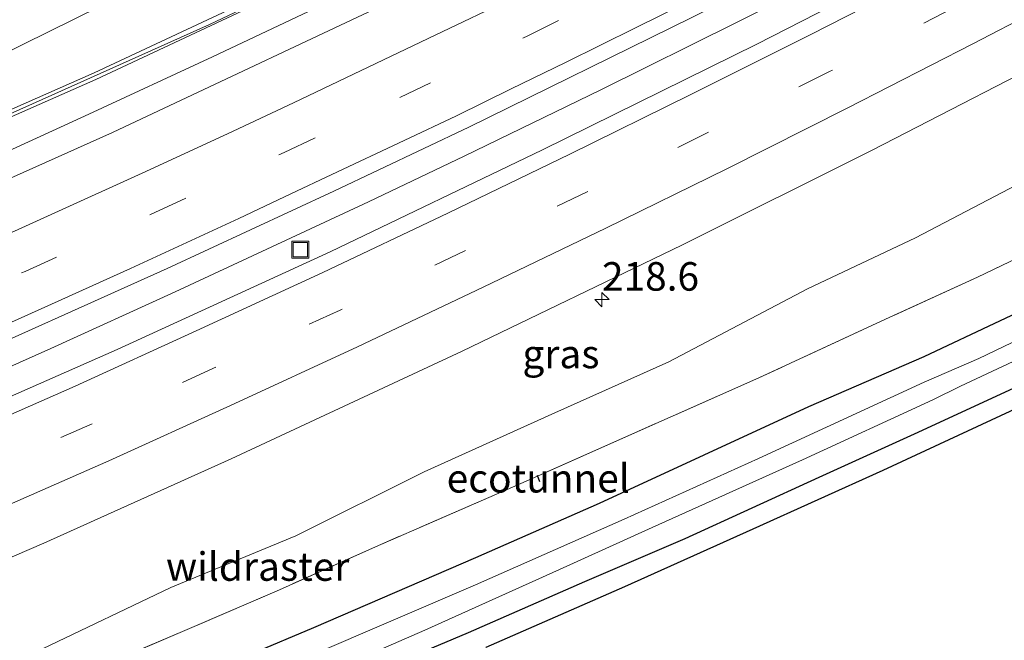
# Model space of a CAD drawing. Units: metres. Extents: x 79998 to 86274, y 401181 to 406253.
# Drawn here: x 83671 to 83758, y 401511 to 401565 of the extents above; entities that cross this region are included whole.
import ezdxf
from ezdxf.enums import TextEntityAlignment as Align

# ---------------------------------------------------------------- set-up
doc = ezdxf.new("R2010")
doc.units = ezdxf.units.M
doc.linetypes.add('IE-TERREINAFSCHEIDING', pattern=[10, 8, -2])
doc.linetypes.add('VW-3-9_STREEP', pattern=[12, 3, -9])
doc.layers.get('0').update_dxf_attribs({"lineweight": 25})
for name, color, linetype, lineweight in [('B-ME-AM-KILOMETR-S-B1', 7, 'Continuous', 18), ('B-ME-BV-GELEIDECONSTRUCTIE-GELEIDERAIL-L-B1', 213, 'BV-GELEIDERAIL', 18), ('B-ME-FV-FAUNAPASSAGE-FAUNATUNNEL-L-B1', 10, 'Continuous', 25), ('B-ME-GW-INSTEEKWATERGANG-L-B1', 10, 'Continuous', 25), ('B-ME-GW-KRUINLIJN-L-B1', 93, 'Continuous', 18), ('B-ME-IE-GRASLAND-GV-B6', 93, 'Continuous', 18), ('B-ME-IE-INRICHTINGSELEMENT-S-B1', 253, 'Continuous', 18), ('B-ME-IE-TERREINAFSCHEIDING-RASTERHEKWERK-L-B1', 8, 'IE-TERREINAFSCHEIDING', 18), ('B-ME-KG-KADASTRAAL-OPNAMEDTMGRENS-L-B1', 10, 'Continuous', 25), ('B-ME-KW-GELUIDSWERING-GV-B6', 8, 'Continuous', 18), ('B-ME-KW-SCHERM-L-B1', 8, 'Continuous', 18), ('B-ME-OG-WATER-GV-B6', 153, 'Continuous', 18), ('B-ME-VH-VERH_SOORT-BITUMEN-GV-B6', 8, 'IE-TERREINAFSCHEIDING-NATUURLIJK-HOUTWAL', 18), ('B-ME-VW-MARKERING-39STREEP-015-L-B1', 255, 'VW-3-9_STREEP', 18), ('B-ME-VW-MARKERING-STREEP-015-L-B1', 7, 'Continuous', 18)]:
    doc.layers.add(name, color=color, linetype=linetype, lineweight=lineweight)
doc.styles.add('NLCS-ISO', font='NLCS-ISO.TTF')
doc.linetypes.add('BV-GELEIDERAIL', pattern='A,10,-3,[108,NLCS.SHX,S=1,R=0,X=0,Y=0],-3', length=16)
doc.linetypes.add('IE-TERREINAFSCHEIDING-NATUURLIJK-HOUTWAL', pattern='A,7,-1.5,[67,NLCS.SHX,S=0.75,R=45,X=0,Y=0],-1.5,7,-1.5,[70,NLCS.SHX,S=0.75,R=0,X=0,Y=0],-1.5', length=20)

# ---------------------------------------------------------------- blocks, each defined once
blk = doc.blocks.new('put')
for p, q in [((0.75, 0.75), (-0.75, 0.75)), ((-0.75, 0.75), (-0.75, -0.75)), ((0.75, -0.75), (0.75, 0.75)), ((-0.75, -0.75), (0.75, -0.75))]:
    blk.add_line(p, q)
blk.add_lwpolyline([(-0.625, 0.625), (0.625, 0.625), (0.625, -0.625), (-0.625, -0.625)], close=True)
blk = doc.blocks.new('hecto')
for p, q in [((0, 0.625), (-0.625, 0)), ((0, -0.625), (0, 0.625)), ((-0.625, 0), (0.625, 0)), ((0.625, 0), (0, -0.625))]:
    blk.add_line(p, q)

msp = doc.modelspace()

# ---------------------------------------------------------------- linework, layer by layer
at = {"layer": 'B-ME-BV-GELEIDECONSTRUCTIE-GELEIDERAIL-L-B1'}
for points in [[(83668.782, 401552.803, 2.26), (83677.277, 401556.672, 2.39), (83688.153, 401561.712, 2.49), (83696.576, 401565.672, 2.6), (83706.247, 401570.258, 2.75), (83717.013, 401575.493, 2.9), (83727.676, 401580.84, 2.99), (83732.423, 401583.287, 3.06), (83737.049, 401585.841, 3.07), (83746.236, 401591.337, 3.28), (83749.63, 401593.408, 3.2), (83754.23, 401596.172, 3.28), (83757.763, 401598.247, 3.37), (83761.114, 401600.268, 3.35), (83764.592, 401602.343, 3.37), (83768.007, 401604.379, 3.36), (83778.88, 401610.86, 3.58), (83789.754, 401617.34, 3.37), (83795.517, 401620.773, 3.18), (83797.794, 401622.125, 3.13)], [(83587.006, 401500.57, 2.21), (83601.327, 401505.949, 2.02), (83614.974, 401511.358, 2.07), (83628.621, 401516.767, 2.14), (83637.232, 401520.357, 2.18), (83650.769, 401526.052, 2.4), (83665.417, 401532.338, 2.49), (83673.955, 401536.145, 2.65), (83684.86, 401541.114, 2.8), (83701.813, 401548.984, 2.88), (83710.219, 401552.989, 2.96), (83722.196, 401558.812, 3.01), (83734.122, 401564.706, 3.29), (83742.451, 401568.941, 3.35), (83756.635, 401576.303, 3.6), (83777.794, 401587.598, 3.89), (83784.795, 401591.398, 3.99), (83799.938, 401599.855, 4.08), (83816.174, 401609.158, 4.13), (83818.0754, 401610.2786, 4.1871)]]:
    msp.add_polyline3d(points, dxfattribs=at)
at = {"layer": 'B-ME-FV-FAUNAPASSAGE-FAUNATUNNEL-L-B1'}
msp.add_line((83716.6161, 401525.0182, 0.898), (83716.8256, 401524.4849, 0.898), dxfattribs=at)
at = {"layer": 'B-ME-GW-INSTEEKWATERGANG-L-B1'}
for points in [[(83757.2682, 401538.5963, 0.5354), (83768.1113, 401543.6844, 0.5279), (83780.1045, 401549.2574, 0.5655), (83788.1608, 401553.4827, 0.6238), (83796.3544, 401557.7331, 0.5209), (83808.8944, 401564.0711, 0.5582), (83818.5181, 401569.1341, 0.5304), (83827.1576, 401574.4886, 0.552), (83835.8539, 401579.2495, 0.5742), (83836.1739, 401579.4211, 0.5731)], [(83551.3236, 401461.5368, 1.0044), (83557.2486, 401462.1239, 0.7424), (83564.2963, 401462.9053, 0.5467), (83571.0126, 401463.7529, 0.3644), (83577.4166, 401465.3019, 0.3954), (83585.2127, 401468.1901, 0.4643), (83596.5585, 401472.3385, 0.4789), (83605.5608, 401475.5147, 0.4811), (83615.1775, 401478.9579, 0.3879), (83625.4821, 401482.8745, 0.4461), (83637.1558, 401487.1984, 0.4073), (83646.2917, 401490.8818, 0.4572), (83657.5305, 401495.2736, 0.4228), (83668.5096, 401499.8912, 0.4874), (83686.2083, 401507.1127, 0.5139), (83697.0272, 401511.6769, 0.5653), (83711.2563, 401517.8075, 0.5228), (83722.1018, 401522.5586, 0.5097), (83740.4701, 401531.035, 0.5219), (83750.5677, 401535.439, 0.5131), (83757.2682, 401538.5963, 0.5354)], [(83761.4738, 401534.0451, 0.5484), (83750.0155, 401528.7696, 0.562), (83741.3338, 401524.8193, 0.4427), (83729.5875, 401519.4592, 0.5052), (83720.7721, 401515.6691, 0.516), (83710.5677, 401511.2116, 0.492), (83695.1926, 401504.7086, 0.4789), (83684.3204, 401499.8775, 0.492), (83671.908, 401494.7917, 0.5054), (83660.4748, 401490.0941, 0.5337), (83651.0287, 401486.5844, 0.5523), (83638.4735, 401481.5397, 0.685), (83630.2993, 401478.4969, 0.7023), (83623.6865, 401475.9984, 0.68), (83613.2149, 401471.9948, 0.7377), (83602.9966, 401468.5675, 0.5039), (83591.9641, 401464.6439, 0.445)]]:
    msp.add_polyline3d(points, dxfattribs=at)
at = {"layer": 'B-ME-GW-KRUINLIJN-L-B1'}
for points in [[(83798.775, 401625.828, 2.797), (83794.8488, 401625.1094, 2.4611), (83787.49, 401621.4157, 2.4905), (83777.8922, 401615.682, 2.5081), (83766.7709, 401609.3395, 2.445), (83760.303, 401605.3064, 2.4786), (83754.118, 401602.374, 2.265), (83745.17, 401597.9998, 2.1877), (83734.8104, 401592.7736, 2.0339), (83729.4631, 401591.1322, 1.9326), (83719.916, 401586.7178, 1.8039), (83708.0838, 401580.5275, 1.7506), (83698.2593, 401575.8384, 1.6002), (83688.4076, 401570.7644, 1.6371), (83678.3019, 401566.147, 1.4129), (83666.9775, 401560.5656, 1.4169), (83654.5091, 401555.2065, 1.2834), (83639.3761, 401548.4074, 1.0434), (83630.1337, 401545.4137, 0.8196)], [(83829.8296, 401590.2379, 3.5447), (83824.2204, 401587.1111, 3.5216), (83813.7449, 401581.0011, 3.4544), (83803.0548, 401574.9056, 3.3707), (83795.7926, 401570.7839, 3.2611), (83786.8454, 401565.6752, 3.1747), (83771.1903, 401557.0537, 2.9488), (83760.6164, 401551.4806, 2.7762), (83749.8102, 401545.8495, 2.6932), (83740.3402, 401541.3795, 2.6083), (83728.163, 401534.9618, 2.3649), (83718.1701, 401530.4917, 2.2763), (83706.7247, 401525.325, 2.2704), (83695.4537, 401519.6939, 1.9738), (83684.4731, 401515.1659, 1.9166), (83673.2341, 401509.799, 1.7037), (83662.3697, 401504.9226, 1.6109), (83650.8082, 401500.5686, 1.5075), (83640.5044, 401496.1389, 1.516), (83631.0344, 401492.3074, 1.4772), (83617.8461, 401487.6052, 1.4089), (83607.0739, 401482.7654, 1.3255), (83603.476, 401481.066, 1.166)]]:
    msp.add_polyline3d(points, dxfattribs=at)
at = {"layer": 'B-ME-IE-GRASLAND-GV-B6'}
for points in [[(83798.775, 401625.828, 2.797), (83794.8488, 401625.1094, 2.4611), (83787.49, 401621.4157, 2.4905), (83777.8922, 401615.682, 2.5081), (83766.7709, 401609.3395, 2.445), (83760.303, 401605.3064, 2.4786), (83754.118, 401602.374, 2.265), (83745.17, 401597.9998, 2.1877), (83734.8104, 401592.7736, 2.0339), (83729.4631, 401591.1322, 1.9326), (83719.916, 401586.7178, 1.8039), (83708.0838, 401580.5275, 1.7506), (83698.2593, 401575.8384, 1.6002), (83688.4076, 401570.7644, 1.6371), (83678.3019, 401566.147, 1.4129), (83666.9775, 401560.5656, 1.4169)], [(83810.4598, 401623.2629, 3.2817), (83806.3375, 401620.8496, 3.2457), (83796.6946, 401615.299, 3.1569), (83781.3031, 401606.5727, 3.0557), (83767.1636, 401598.8757, 2.8775), (83753.0844, 401591.333, 2.666), (83732.4014, 401580.6818, 2.4255), (83706.8146, 401568.0171, 2.1238), (83679.3676, 401555.0722, 1.803), (83653.6056, 401543.572, 1.5614), (83626.0333, 401531.9679, 1.3116), (83602.4191, 401522.4925, 1.1136), (83580.6552, 401514.0839, 1.1688)], [(83790.652, 401621.054, 2.656), (83782.411, 401616.497, 2.628), (83774.137, 401611.972, 2.487), (83765.924, 401607.524, 2.457), (83755.2397, 401601.6883, 2.3783), (83753.573, 401600.778, 2.366), (83750.933, 401599.385, 2.396), (83749.4869, 401598.5983, 2.3538), (83741.301, 401594.145, 2.115), (83738.488, 401592.7791, 2.214), (83732.855, 401590.044, 2.008), (83731.242, 401586.186, 2.671), (83718.8573, 401579.9417, 2.2513), (83704.4069, 401572.7843, 2.0878), (83677.7435, 401560.3023, 1.767), (83651.8792, 401548.8946, 1.5254)], [(83666.9775, 401560.5656, 1.4169), (83678.3019, 401566.147, 1.4129), (83688.4076, 401570.7644, 1.6371), (83698.2593, 401575.8384, 1.6002), (83708.0838, 401580.5275, 1.7506), (83719.916, 401586.7178, 1.8039), (83729.4631, 401591.1322, 1.9326), (83734.8104, 401592.7736, 2.0339), (83745.17, 401597.9998, 2.1877), (83754.118, 401602.374, 2.265), (83760.303, 401605.3064, 2.4786), (83766.7709, 401609.3395, 2.445), (83777.8922, 401615.682, 2.5081), (83787.49, 401621.4157, 2.4905)], [(83580.6394, 401500.4118, 1.4522), (83602.2991, 401508.6004, 1.4761), (83616.8347, 401514.335, 1.5201), (83642.7607, 401524.9466, 1.6719), (83663.5729, 401533.9018, 1.8852), (83684.1501, 401543.1356, 2.0933), (83698.7978, 401549.9341, 2.2163), (83710.6296, 401555.5523, 2.3815), (83730.1348, 401565.117, 2.6384), (83742.7166, 401571.478, 2.8217), (83756.7664, 401578.7577, 2.9843), (83772.356, 401587.0587, 3.2098), (83790.3481, 401596.9169, 3.3577), (83806.0336, 401605.7979, 3.5039), (83814.7334, 401610.8115, 3.5225), (83816.9881, 401612.1324, 3.55), (83819.3326, 401608.135, 3.5453)], [(83819.3326, 401608.135, 3.5453), (83817.5937, 401607.1134, 3.5289), (83806.22, 401600.5466, 3.4399), (83790.3759, 401591.6105, 3.3878), (83771.048, 401581.0875, 3.146), (83753.079, 401571.6181, 2.8656), (83735.8895, 401562.8288, 2.6917), (83717.0809, 401553.5403, 2.4637), (83698.4627, 401544.6239, 2.19), (83679.7772, 401536.0555, 1.9891), (83658.7702, 401526.7965, 1.7605), (83638.603, 401518.2398, 1.5801), (83617.912, 401509.7732, 1.5211), (83597.5709, 401501.8263, 1.4169)], [(83652.0346, 401548.3285, 1.7614), (83677.8989, 401559.7362, 2.003), (83704.5623, 401572.2181, 2.3238), (83719.0127, 401579.3755, 2.4873), (83731.2226, 401585.4839, 2.6255), (83736.5556, 401588.2719, 2.6936), (83736.3029, 401588.7996, 2.4575), (83731.242, 401586.186, 2.671), (83732.855, 401590.044, 2.008), (83738.488, 401592.7791, 2.214), (83741.301, 401594.145, 2.115), (83749.4869, 401598.5983, 2.3538), (83749.688, 401598.3672, 2.368), (83750.033, 401598.176, 2.354), (83751.509, 401597.552, 2.404), (83752.666, 401597.581, 2.44), (83754.306, 401598.34, 2.482), (83755.52, 401599.122, 2.45), (83755.748, 401600.371, 2.463), (83755.3017, 401601.508, 2.415), (83755.2397, 401601.6883, 2.3783), (83765.924, 401607.524, 2.457)], [(83589.6271, 401485.0074, 1.6905), (83608.3807, 401492.1521, 1.7578), (83618.954, 401496.2893, 1.8068), (83637.8511, 401503.9666, 1.8197), (83655.9705, 401511.5696, 1.9953), (83673.3442, 401519.0759, 2.1607), (83689.7676, 401526.4697, 2.3385), (83710.0382, 401535.9024, 2.5818), (83729.3314, 401545.1851, 2.7962), (83746.0253, 401553.5117, 3.0389), (83764.7725, 401563.1738, 3.2809), (83782.6984, 401572.7531, 3.5161), (83800.2153, 401582.4047, 3.7001), (83814.8763, 401590.6474, 3.7669), (83824.3166, 401596.1081, 3.8871), (83825.854, 401597.0163, 3.8898), (83829.8296, 401590.2379, 3.5447)], [(83837.3391, 401577.4344, -0.7309), (83828.2719, 401572.3842, -0.6941), (83813.6452, 401564.3423, -0.6453), (83805.0131, 401559.7311, -0.622), (83796.3625, 401555.2306, -0.5929), (83785.9792, 401549.9257, -0.5909), (83776.3315, 401545.1045, -0.6584), (83765.5598, 401540.1244, -0.6762), (83755.3783, 401535.255, -0.6655), (83750.571, 401533.175, -0.693), (83736.039, 401526.476, -0.7309), (83724.2533, 401521.1739, -0.678), (83711.209, 401515.409, -0.723), (83696.563, 401509.123, -0.656), (83684.279, 401503.883, -0.639), (83673.812, 401499.596, -0.664), (83659.666, 401493.992, -0.701), (83646.125, 401488.6, -0.717), (83635.836, 401484.562, -0.693), (83627.055, 401481.193, -0.723), (83619.861, 401478.467, -0.663), (83608.667, 401474.453, -0.5909), (83595.778, 401469.848, -0.715)], [(83803.0548, 401574.9056, 3.3707), (83795.7926, 401570.7839, 3.2611), (83786.8454, 401565.6752, 3.1747), (83771.1903, 401557.0537, 2.9488), (83760.6164, 401551.4806, 2.7762), (83749.8102, 401545.8495, 2.6932), (83740.3402, 401541.3795, 2.6083), (83728.163, 401534.9618, 2.3649), (83718.1701, 401530.4917, 2.2763), (83706.7247, 401525.325, 2.2704), (83695.4537, 401519.6939, 1.9738), (83684.4731, 401515.1659, 1.9166), (83673.2341, 401509.799, 1.7037), (83662.3697, 401504.9226, 1.6109), (83650.8082, 401500.5686, 1.5075), (83640.5044, 401496.1389, 1.516), (83631.0344, 401492.3074, 1.4772), (83617.8461, 401487.6052, 1.4089), (83607.0739, 401482.7654, 1.3255), (83603.476, 401481.066, 1.166), (83600.558, 401480.19, 1.227), (83589.068, 401475.69, 1.204)], [(83673.2341, 401509.799, 1.7037), (83684.4731, 401515.1659, 1.9166), (83695.4537, 401519.6939, 1.9738), (83706.7247, 401525.325, 2.2704), (83718.1701, 401530.4917, 2.2763), (83728.163, 401534.9618, 2.3649), (83740.3402, 401541.3795, 2.6083), (83749.8102, 401545.8495, 2.6932), (83760.6164, 401551.4806, 2.7762), (83771.1903, 401557.0537, 2.9488), (83786.8454, 401565.6752, 3.1747), (83795.7926, 401570.7839, 3.2611), (83803.0548, 401574.9056, 3.3707)], [(83674.615, 401506.69, 0.901), (83685.699, 401511.395, 0.828), (83694.023, 401514.984, 0.921), (83702.449, 401518.756, 0.924), (83713.722, 401523.654, 0.884), (83716.6421, 401524.9519, 0.898), (83724.934, 401528.637, 0.939), (83736.079, 401533.569, 0.91), (83747.188, 401538.709, 0.887), (83755.263, 401542.385, 0.886), (83763.807, 401546.485, 0.856), (83771.779, 401550.357, 0.907), (83782.529, 401555.637, 0.889), (83793.186, 401561.17, 0.881), (83804.027, 401566.716, 0.859)], [(83804.027, 401566.716, 0.859), (83793.186, 401561.17, 0.881), (83782.529, 401555.637, 0.889), (83771.779, 401550.357, 0.907), (83763.807, 401546.485, 0.856), (83755.263, 401542.385, 0.886), (83747.188, 401538.709, 0.887), (83736.079, 401533.569, 0.91), (83724.934, 401528.637, 0.939), (83716.6421, 401524.9519, 0.898), (83713.722, 401523.654, 0.884), (83702.449, 401518.756, 0.924), (83694.023, 401514.984, 0.921), (83685.699, 401511.395, 0.828), (83674.615, 401506.69, 0.901)], [(83596.5585, 401472.3385, 0.4789), (83605.5608, 401475.5147, 0.4811), (83615.1775, 401478.9579, 0.3879), (83625.4821, 401482.8745, 0.4461), (83637.1558, 401487.1984, 0.4073), (83646.2917, 401490.8818, 0.4572), (83657.5305, 401495.2736, 0.4228), (83668.5096, 401499.8912, 0.4874), (83686.2083, 401507.1127, 0.5139), (83697.0272, 401511.6769, 0.5653), (83711.2563, 401517.8075, 0.5228), (83722.1018, 401522.5586, 0.5097), (83740.4701, 401531.035, 0.5219), (83750.5677, 401535.439, 0.5131), (83757.2682, 401538.5963, 0.5354), (83768.1113, 401543.6844, 0.5279), (83780.1045, 401549.2574, 0.5655), (83788.1608, 401553.4827, 0.6238), (83796.3544, 401557.7331, 0.5209), (83808.8944, 401564.0711, 0.5582)], [(83808.8944, 401564.0711, 0.5582), (83796.3544, 401557.7331, 0.5209), (83788.1608, 401553.4827, 0.6238), (83780.1045, 401549.2574, 0.5655), (83768.1113, 401543.6844, 0.5279), (83757.2682, 401538.5963, 0.5354)], [(83587.992, 401464.789, -0.71), (83600.579, 401469.318, -0.655), (83626.006, 401479.052, -0.684), (83634.932, 401482.466, -0.5909), (83642.58, 401485.374, -0.7309), (83662.862, 401493.371, -0.654), (83677.675, 401499.111, -0.625), (83692.4097, 401505.193, -0.69), (83706.771, 401511.441, -0.684), (83718.57, 401516.742, -0.735), (83726.704, 401520.438, -0.7309), (83739.903, 401526.366, -0.606), (83751.352, 401531.635, -0.723), (83753.7584, 401532.8243, -0.6624), (83762.0698, 401536.7218, -0.6825), (83769.1934, 401539.9953, -0.6693), (83775.7083, 401542.8534, -0.5909), (83786.5499, 401548.4983, -0.5909), (83794.6287, 401552.5193, -0.5909), (83806.3226, 401558.5322, -0.6268)], [(83808.257, 401555.435, 0.669), (83792.446, 401547.22, 0.656), (83776.057, 401539.085, 0.656), (83760.183, 401531.579, 0.651), (83746.944, 401525.442, 0.671), (83735.539, 401520.279, 0.677), (83724.3006, 401515.2502, 0.6348), (83712.1135, 401509.9061, 0.6485)], [(83801.1222, 401553.7086, 0.502), (83788.5822, 401547.225, 0.6468), (83773.6363, 401539.8307, 0.5439), (83761.4738, 401534.0451, 0.5484), (83750.0155, 401528.7696, 0.562), (83741.3338, 401524.8193, 0.4427), (83729.5875, 401519.4592, 0.5052), (83720.7721, 401515.6691, 0.516), (83710.5677, 401511.2116, 0.492), (83695.1926, 401504.7086, 0.4789), (83684.3204, 401499.8775, 0.492), (83671.908, 401494.7917, 0.5054), (83660.4748, 401490.0941, 0.5337), (83651.0287, 401486.5844, 0.5523), (83638.4735, 401481.5397, 0.685), (83630.2993, 401478.4969, 0.7023), (83623.6865, 401475.9984, 0.68), (83613.2149, 401471.9948, 0.7377), (83602.9966, 401468.5675, 0.5039), (83591.9641, 401464.6439, 0.445)], [(83591.9641, 401464.6439, 0.445), (83602.9966, 401468.5675, 0.5039), (83613.2149, 401471.9948, 0.7377), (83623.6865, 401475.9984, 0.68), (83630.2993, 401478.4969, 0.7023), (83638.4735, 401481.5397, 0.685), (83651.0287, 401486.5844, 0.5523), (83660.4748, 401490.0941, 0.5337), (83671.908, 401494.7917, 0.5054), (83684.3204, 401499.8775, 0.492), (83695.1926, 401504.7086, 0.4789), (83710.5677, 401511.2116, 0.492), (83720.7721, 401515.6691, 0.516), (83729.5875, 401519.4592, 0.5052), (83741.3338, 401524.8193, 0.4427), (83750.0155, 401528.7696, 0.562), (83761.4738, 401534.0451, 0.5484), (83773.6363, 401539.8307, 0.5439), (83788.5822, 401547.225, 0.6468), (83801.1222, 401553.7086, 0.502)], [(83757.2682, 401538.5963, 0.5354), (83750.5677, 401535.439, 0.5131), (83740.4701, 401531.035, 0.5219), (83722.1018, 401522.5586, 0.5097), (83711.2563, 401517.8075, 0.5228), (83697.0272, 401511.6769, 0.5653), (83686.2083, 401507.1127, 0.5139), (83668.5096, 401499.8912, 0.4874), (83657.5305, 401495.2736, 0.4228), (83646.2917, 401490.8818, 0.4572), (83637.1558, 401487.1984, 0.4073), (83625.4821, 401482.8745, 0.4461), (83615.1775, 401478.9579, 0.3879), (83605.5608, 401475.5147, 0.4811), (83596.5585, 401472.3385, 0.4789)]]:
    msp.add_polyline3d(points, dxfattribs=at)
at = {"layer": 'B-ME-IE-TERREINAFSCHEIDING-RASTERHEKWERK-L-B1'}
msp.add_polyline3d([(83804.027, 401566.716, 0.859), (83793.186, 401561.17, 0.881), (83782.529, 401555.637, 0.889), (83771.779, 401550.357, 0.907), (83763.807, 401546.485, 0.856), (83755.263, 401542.385, 0.886), (83747.188, 401538.709, 0.887), (83736.079, 401533.569, 0.91), (83724.934, 401528.637, 0.939), (83716.6421, 401524.9519, 0.898), (83713.722, 401523.654, 0.884), (83702.449, 401518.756, 0.924), (83694.023, 401514.984, 0.921), (83685.699, 401511.395, 0.828), (83674.615, 401506.69, 0.901)], dxfattribs=at)
at = {"layer": 'B-ME-KG-KADASTRAAL-OPNAMEDTMGRENS-L-B1'}
msp.add_polyline3d([(83808.257, 401555.435, 0.669), (83792.446, 401547.22, 0.656), (83776.057, 401539.085, 0.656), (83760.183, 401531.579, 0.651), (83746.944, 401525.442, 0.671), (83735.539, 401520.279, 0.677), (83724.3006, 401515.2502, 0.6348), (83712.1135, 401509.9061, 0.6485)], dxfattribs=at)
at = {"layer": 'B-ME-KW-GELUIDSWERING-GV-B6'}
msp.add_polyline3d([(83736.5556, 401588.2719, 2.6936), (83731.2226, 401585.4839, 2.6255), (83719.0127, 401579.3755, 2.4873), (83704.5623, 401572.2181, 2.3238), (83677.8989, 401559.7362, 2.003), (83652.0346, 401548.3285, 1.7614), (83624.4513, 401536.7515, 1.5116), (83600.7758, 401527.0139, 1.3136), (83556.8181, 401510.7002, 1.1967), (83537.8241, 401503.9855, 1.1035), (83537.6367, 401504.5468, 0.8675), (83542.847, 401506.387, 0.893), (83556.6627, 401511.2664, 0.9607), (83600.6205, 401527.5801, 1.0776), (83624.296, 401537.3176, 1.2756), (83651.8792, 401548.8946, 1.5254), (83677.7435, 401560.3023, 1.767), (83704.4069, 401572.7843, 2.0878), (83718.8573, 401579.9417, 2.2513), (83731.242, 401586.186, 2.671), (83736.3029, 401588.7996, 2.4575), (83736.5556, 401588.2719, 2.6936)], dxfattribs=at)
at = {"layer": 'B-ME-KW-SCHERM-L-B1'}
msp.add_polyline3d([(83537.8382, 401504.2875, 1.1035), (83543.3799, 401506.2305, 3.9324), (83561.6749, 401512.7812, 4.0376), (83573.0093, 401516.9729, 4.1231), (83588.2694, 401522.7025, 4.1455), (83588.5184, 401522.7985, 5.1438), (83605.3065, 401529.2821, 5.1612), (83622.9416, 401536.357, 5.307), (83642.2843, 401544.4763, 5.475), (83665.8069, 401554.6304, 5.6907), (83666.1113, 401554.8023, 4.6976), (83687.8775, 401564.5327, 4.9013), (83704.1756, 401572.281, 5.0979), (83720.2899, 401580.2679, 5.2982), (83731.006, 401585.657, 5.4272), (83736.3671, 401588.5047, 2.6936)], dxfattribs=at)
at = {"layer": 'B-ME-OG-WATER-GV-B6'}
for points in [[(83595.778, 401469.848, -0.715), (83608.667, 401474.453, -0.5909), (83619.861, 401478.467, -0.663), (83627.055, 401481.193, -0.723), (83635.836, 401484.562, -0.693), (83646.125, 401488.6, -0.717), (83659.666, 401493.992, -0.701), (83673.812, 401499.596, -0.664), (83684.279, 401503.883, -0.639), (83696.563, 401509.123, -0.656), (83711.209, 401515.409, -0.723), (83724.2533, 401521.1739, -0.678), (83736.039, 401526.476, -0.7309), (83750.571, 401533.175, -0.693), (83755.3783, 401535.255, -0.6655), (83765.5598, 401540.1244, -0.6762), (83776.3315, 401545.1045, -0.6584), (83785.9792, 401549.9257, -0.5909), (83796.3625, 401555.2306, -0.5929), (83805.0131, 401559.7311, -0.622), (83813.6452, 401564.3423, -0.6453), (83828.2719, 401572.3842, -0.6941), (83837.3391, 401577.4344, -0.7309), (83838.131, 401576.0843, -0.6202)], [(83838.131, 401576.0843, -0.6202), (83837.1438, 401575.5383, -0.6128), (83829.0466, 401571.13, -0.6986), (83814.6582, 401562.9756, -0.5909), (83806.3226, 401558.5322, -0.6268), (83794.6287, 401552.5193, -0.5909), (83786.5499, 401548.4983, -0.5909), (83775.7083, 401542.8534, -0.5909), (83769.1934, 401539.9953, -0.6693), (83762.0698, 401536.7218, -0.6825), (83753.7584, 401532.8243, -0.6624), (83751.352, 401531.635, -0.723), (83739.903, 401526.366, -0.606), (83726.704, 401520.438, -0.7309), (83718.57, 401516.742, -0.735), (83706.771, 401511.441, -0.684), (83692.4097, 401505.193, -0.69), (83677.675, 401499.111, -0.625), (83662.862, 401493.371, -0.654), (83642.58, 401485.374, -0.7309), (83634.932, 401482.466, -0.5909), (83626.006, 401479.052, -0.684), (83600.579, 401469.318, -0.655), (83587.992, 401464.789, -0.71)]]:
    msp.add_polyline3d(points, dxfattribs=at)
at = {"layer": 'B-ME-VH-VERH_SOORT-BITUMEN-GV-B6'}
for points in [[(83580.6552, 401514.0839, 1.1688), (83602.4191, 401522.4925, 1.1136), (83626.0333, 401531.9679, 1.3116), (83653.6056, 401543.572, 1.5614), (83679.3676, 401555.0722, 1.803), (83706.8146, 401568.0171, 2.1238), (83732.4014, 401580.6818, 2.4255), (83753.0844, 401591.333, 2.666), (83767.1636, 401598.8757, 2.8775), (83781.3031, 401606.5727, 3.0557), (83796.6946, 401615.299, 3.1569), (83806.3375, 401620.8496, 3.2457), (83810.4598, 401623.2629, 3.2817), (83816.9881, 401612.1324, 3.55)], [(83816.9881, 401612.1324, 3.55), (83814.7334, 401610.8115, 3.5225), (83806.0336, 401605.7979, 3.5039), (83790.3481, 401596.9169, 3.3577), (83772.356, 401587.0587, 3.2098), (83756.7664, 401578.7577, 2.9843), (83742.7166, 401571.478, 2.8217), (83730.1348, 401565.117, 2.6384), (83710.6296, 401555.5523, 2.3815), (83698.7978, 401549.9341, 2.2163), (83684.1501, 401543.1356, 2.0933), (83663.5729, 401533.9018, 1.8852), (83642.7607, 401524.9466, 1.6719), (83616.8347, 401514.335, 1.5201), (83602.2991, 401508.6004, 1.4761), (83580.6394, 401500.4118, 1.4522)], [(83597.5709, 401501.8263, 1.4169), (83617.912, 401509.7732, 1.5211), (83638.603, 401518.2398, 1.5801), (83658.7702, 401526.7965, 1.7605), (83679.7772, 401536.0555, 1.9891), (83698.4627, 401544.6239, 2.19), (83717.0809, 401553.5403, 2.4637), (83735.8895, 401562.8288, 2.6917), (83753.079, 401571.6181, 2.8656), (83771.048, 401581.0875, 3.146), (83790.3759, 401591.6105, 3.3878), (83806.22, 401600.5466, 3.4399), (83817.5937, 401607.1134, 3.5289), (83819.3326, 401608.135, 3.5453), (83825.854, 401597.0163, 3.8898)], [(83825.854, 401597.0163, 3.8898), (83824.3166, 401596.1081, 3.8871), (83814.8763, 401590.6474, 3.7669), (83800.2153, 401582.4047, 3.7001), (83782.6984, 401572.7531, 3.5161), (83764.7725, 401563.1738, 3.2809), (83746.0253, 401553.5117, 3.0389), (83729.3314, 401545.1851, 2.7962), (83710.0382, 401535.9024, 2.5818), (83689.7676, 401526.4697, 2.3385), (83673.3442, 401519.0759, 2.1607), (83655.9705, 401511.5696, 1.9953), (83637.8511, 401503.9666, 1.8197), (83618.954, 401496.2893, 1.8068), (83608.3807, 401492.1521, 1.7578), (83589.6271, 401485.0074, 1.6905)]]:
    msp.add_polyline3d(points, dxfattribs=at)
at = {"layer": 'B-ME-VW-MARKERING-39STREEP-015-L-B1'}
for points in [[(83593.8727, 401510.644, 1.3689), (83605.0629, 401514.9781, 1.3511), (83615.8072, 401519.2169, 1.4628), (83627.331, 401523.8789, 1.5685), (83638.2088, 401528.383, 1.5922), (83649.4114, 401533.0974, 1.7971), (83660.4104, 401537.8871, 1.7921), (83671.7076, 401542.9007, 1.9053), (83683.0764, 401548.068, 2.0486), (83694.4266, 401553.3309, 2.1362), (83704.5702, 401558.1332, 2.2668), (83715.8135, 401563.5645, 2.4403), (83725.9262, 401568.5438, 2.5753), (83731.5354, 401571.3244, 2.6382), (83743.7643, 401577.5292, 2.8057), (83758.1507, 401585.0617, 2.983), (83768.2061, 401590.3959, 3.1206), (83778.7261, 401596.1034, 3.2591), (83789.2202, 401601.9407, 3.3359), (83799.7921, 401607.9076, 3.3996), (83810.6105, 401614.147, 3.4742), (83814.4771, 401616.4136, 3.5043)], [(83821.8703, 401603.8083, 3.7318), (83816.3978, 401600.6224, 3.6989), (83806.1945, 401594.7881, 3.6093), (83795.3951, 401588.6774, 3.5583), (83785.0566, 401582.9902, 3.539), (83774.5628, 401577.2679, 3.3725), (83764.0088, 401571.6612, 3.1951), (83753.2157, 401566.0355, 3.0096), (83742.2777, 401560.4181, 2.911), (83731.6629, 401555.0933, 2.748), (83721.0805, 401549.9081, 2.5901), (83710.3497, 401544.7237, 2.4866), (83699.3461, 401539.5072, 2.3388), (83688.225, 401534.4007, 2.2233), (83677.5763, 401529.5388, 2.0792), (83666.2097, 401524.5516, 1.9672), (83655.4277, 401519.8659, 1.9114), (83644.3711, 401515.1824, 1.802), (83633.1399, 401510.5364, 1.6747), (83622.2144, 401506.0724, 1.6521), (83611.137, 401501.6637, 1.6327), (83599.709, 401497.2663, 1.6023)]]:
    msp.add_polyline3d(points, dxfattribs=at)
at = {"layer": 'B-ME-VW-MARKERING-STREEP-015-L-B1'}
for points in [[(83666.9427, 401544.7094, 1.8), (83681.9777, 401551.5214, 1.9477), (83689.456, 401554.949, 2.0285), (83695.2365, 401557.6838, 2.0534), (83707.0518, 401563.3072, 2.2543), (83715.1626, 401567.2004, 2.3587), (83717.8149, 401568.565, 2.3569), (83721.8853, 401570.5873, 2.3934), (83728.9907, 401574.0864, 2.4867), (83733.2674, 401576.2287, 2.5586), (83745.3635, 401582.4203, 2.7211), (83747.1863, 401583.3784, 2.7554), (83752.3857, 401586.0815, 2.7998), (83761.2585, 401590.7844, 2.9431), (83766.382, 401593.5308, 2.9971), (83772.6873, 401596.9305, 3.0863), (83779.9579, 401600.8977, 3.1886), (83784.7823, 401603.5834, 3.199), (83793.5873, 401608.5209, 3.2662), (83795.8622, 401609.8459, 3.2435), (83803.5457, 401614.2195, 3.3184)], [(83820.0334, 401606.9401, 3.6312), (83814.5887, 401603.758, 3.5728), (83804.4046, 401597.9347, 3.5004), (83793.6313, 401591.8387, 3.4648), (83783.3177, 401586.1652, 3.3975), (83772.847, 401580.4773, 3.2885), (83762.3366, 401574.8981, 3.0932), (83751.5522, 401569.2506, 2.953), (83740.6263, 401563.662, 2.8485), (83730.0469, 401558.3677, 2.6552), (83719.4967, 401553.1633, 2.5072), (83708.7869, 401547.9891, 2.4153), (83697.8154, 401542.7877, 2.2253), (83686.718, 401537.6921, 2.2048), (83676.0972, 401532.843, 2.0067), (83664.761, 401527.8691, 1.9), (83654.0003, 401523.1926, 1.8286), (83642.9732, 401518.5217, 1.7082), (83631.7634, 401513.8845, 1.6115), (83620.8605, 401509.4298, 1.5901), (83609.808, 401505.0526, 1.5684), (83598.4195, 401500.6488, 1.5389)], [(83666.6901, 401536.7604, 1.8921), (83674.0172, 401540.0305, 1.9934), (83680.9317, 401543.163, 2.1103), (83690.4362, 401547.5256, 2.1819), (83695.0061, 401549.684, 2.2096), (83698.6209, 401551.3935, 2.2565), (83704.9444, 401554.3676, 2.3729), (83709.5414, 401556.5461, 2.4327), (83714.3451, 401558.8957, 2.4826), (83719.1063, 401561.2027, 2.5025), (83725.2422, 401564.2395, 2.5765), (83732.3073, 401567.7504, 2.7182), (83740.7972, 401572.0445, 2.8277), (83750.2199, 401576.8976, 2.9178), (83760.0284, 401582.034, 3.0983), (83772.5945, 401588.7311, 3.2604), (83782.6411, 401594.211, 3.3721), (83790.9313, 401598.8479, 3.4073), (83804.9825, 401606.7634, 3.5126)], [(83589.8185, 401489.709, 1.6605), (83600.9826, 401493.9258, 1.7014), (83612.44, 401498.3346, 1.6983), (83623.5515, 401502.7569, 1.7321), (83634.4993, 401507.2299, 1.7352), (83645.7516, 401511.8847, 1.8924), (83656.8374, 401516.5805, 1.949), (83667.6403, 401521.2753, 2.0442), (83679.037, 401526.2757, 2.2206), (83689.7133, 401531.1503, 2.3004), (83700.8578, 401536.2674, 2.4254), (83711.893, 401541.499, 2.5911), (83722.6446, 401546.6934, 2.6698), (83733.2509, 401551.8903, 2.8549), (83743.8959, 401557.2302, 2.963), (83754.8585, 401562.8603, 3.0997), (83765.6736, 401568.4975, 3.271), (83776.2572, 401574.1199, 3.4203), (83786.7739, 401579.8546, 3.611), (83797.137, 401585.5554, 3.6371), (83807.962, 401591.6806, 3.7124), (83818.1844, 401597.5259, 3.7785), (83823.679, 401600.7246, 3.8209)]]:
    msp.add_polyline3d(points, dxfattribs=at)

# ---------------------------------------------------------------- block references
at = {"layer": 'B-ME-AM-KILOMETR-S-B1', "rotation": 90}
msp.add_blockref('hecto', (83722.308, 401540.425, 2.605), dxfattribs=at)
at = {"layer": 'B-ME-IE-INRICHTINGSELEMENT-S-B1', "rotation": 90}
msp.add_blockref('put', (83695.853, 401544.805, 2.13), dxfattribs=at)

# ---------------------------------------------------------------- texts
at = {"layer": 'B-ME-AM-KILOMETR-S-B1', "ltscale": 0.2, "style": 'NLCS-ISO'}
msp.add_text('218.6', height=2.5, dxfattribs=at).set_placement((83722.308, 401540.425, 2.605), align=Align.BOTTOM_LEFT)
at = {"layer": 'B-ME-FV-FAUNAPASSAGE-FAUNATUNNEL-L-B1', "ltscale": 0.2, "style": 'NLCS-ISO'}
msp.add_text('ecotunnel', height=2.5, dxfattribs=at).set_placement((83716.7208, 401524.7516), align=Align.MIDDLE_CENTER)
at = {"layer": 'B-ME-IE-GRASLAND-GV-B6', "ltscale": 0.2, "style": 'NLCS-ISO'}
msp.add_text('gras', height=2.5, dxfattribs=at).set_placement((83718.7109, 401535.6519), align=Align.MIDDLE_CENTER)
at = {"layer": 'B-ME-IE-TERREINAFSCHEIDING-RASTERHEKWERK-L-B1', "ltscale": 0.2, "style": 'NLCS-ISO'}
msp.add_text('wildraster', height=2.5, dxfattribs=at).set_placement((83692.1049, 401517.0147), align=Align.MIDDLE_CENTER)

doc.saveas('drawing.dxf')
